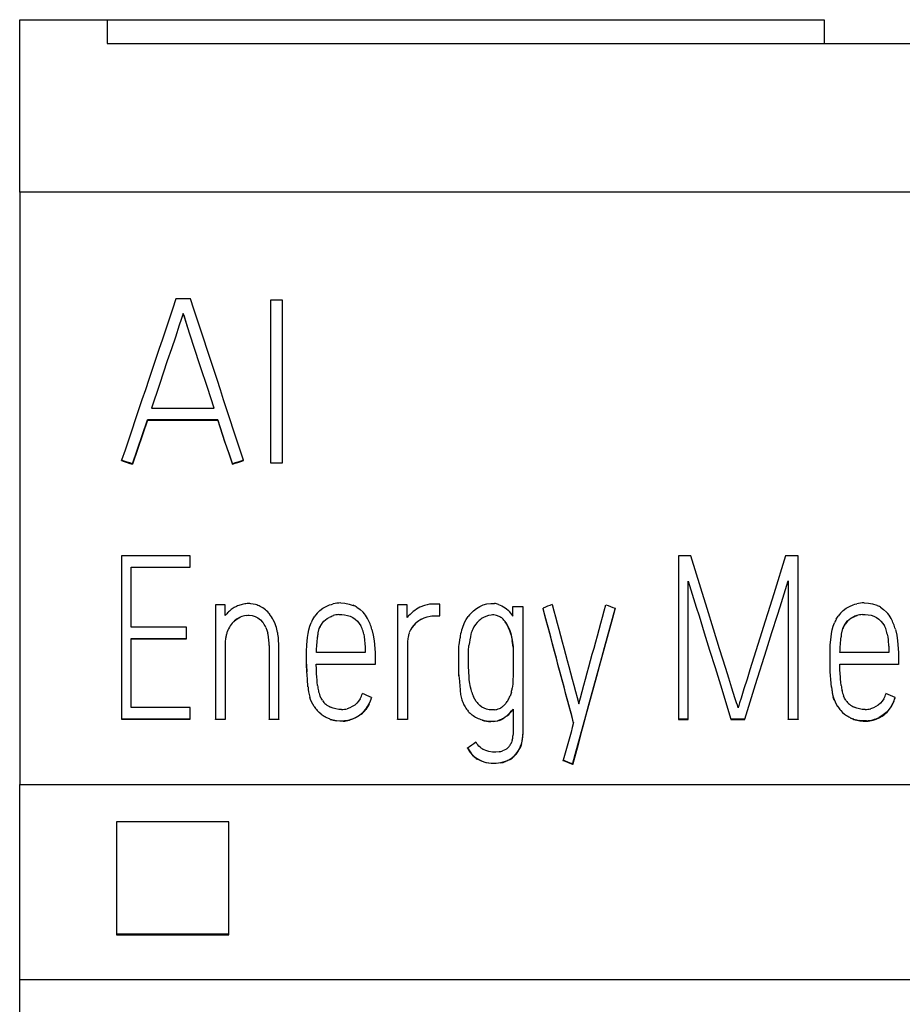
# Model space of a CAD drawing. Extents: x 0 to 40, y 0 to 148.
# Drawn here: x 0 to 17, y 124 to 143 of the extents above; entities that cross this region are included whole.
import ezdxf

# ---------------------------------------------------------------- set-up
doc = ezdxf.new("R2010")
doc.units = 0
doc.layers.add('DEFAULT_255_2_778', color=255, linetype='CONTINUOUS')

msp = doc.modelspace()

# ---------------------------------------------------------------- linework, layer by layer
at = {"layer": 'DEFAULT_255_2_778'}
for p, q in [((0.228, 139.866), (0.228, 143.235)), ((0.228, 143.235), (15.95, 143.235)), ((1.939, 143.235), (1.939, 142.769)), ((15.95, 143.235), (15.95, 142.769)), ((1.939, 142.769), (38.517, 142.769)), ((40.228, 139.866), (0.228, 139.866)), ((0.228, 139.866), (0.228, 128.291)), ((3.567, 137.777), (3.281, 137.777)), ((5.136, 134.577), (5.136, 137.763)), ((5.136, 137.763), (5.358, 137.763)), ((5.358, 137.763), (5.358, 134.577)), ((3.405, 137.435), (3.385, 137.377)), ((3.424, 137.493), (3.405, 137.435)), ((3.449, 137.419), (3.425, 137.492)), ((3.425, 137.492), (3.425, 137.485)), ((3.425, 137.485), (3.44, 137.438)), ((3.44, 137.438), (3.471, 137.341)), ((3.472, 137.345), (3.449, 137.419)), ((3.347, 137.262), (3.27, 137.031)), ((3.385, 137.377), (3.347, 137.262)), ((3.471, 137.341), (3.502, 137.244)), ((3.502, 137.252), (3.472, 137.345)), ((3.632, 136.85), (3.502, 137.252)), ((3.502, 137.244), (3.502, 137.251)), ((3.27, 137.031), (3.192, 136.8)), ((3.763, 136.448), (3.632, 136.85)), ((3.192, 136.8), (3.113, 136.569)), ((3.113, 136.569), (2.957, 136.107)), ((3.895, 136.047), (3.763, 136.448)), ((2.957, 136.107), (2.801, 135.645)), ((4.025, 135.645), (3.895, 136.047)), ((2.801, 135.645), (4.025, 135.645)), ((2.432, 134.555), (2.725, 135.418)), ((2.725, 135.411), (2.432, 134.547)), ((2.725, 135.418), (2.725, 135.411)), ((4.1, 135.418), (2.725, 135.418)), ((2.725, 135.411), (4.1, 135.411)), ((4.1, 135.411), (4.1, 135.418)), ((4.239, 134.986), (4.1, 135.418)), ((4.1, 135.411), (4.239, 134.978)), ((4.276, 134.878), (4.239, 134.986)), ((4.239, 134.978), (4.276, 134.871)), ((4.294, 134.824), (4.276, 134.878)), ((4.276, 134.871), (4.294, 134.817)), ((4.313, 134.771), (4.294, 134.824)), ((4.294, 134.817), (4.313, 134.763)), ((4.384, 134.555), (4.313, 134.771)), ((4.313, 134.763), (4.384, 134.547)), ((2.219, 134.618), (2.219, 134.625)), ((2.432, 134.547), (2.432, 134.555)), ((4.384, 134.547), (4.384, 134.555)), ((4.603, 134.618), (4.603, 134.625)), ((5.136, 134.569), (5.136, 134.577)), ((5.136, 134.577), (5.358, 134.577)), ((5.358, 134.569), (5.136, 134.569)), ((5.358, 134.577), (5.358, 134.569)), ((3.559, 132.76), (2.218, 132.76)), ((2.218, 132.76), (2.218, 129.573)), ((3.559, 132.534), (3.559, 132.76)), ((13.341, 132.759), (13.102, 132.759)), ((13.102, 132.759), (13.102, 129.564)), ((13.538, 132.125), (13.341, 132.759)), ((15.194, 132.759), (14.963, 132.017)), ((15.437, 132.759), (15.194, 132.759)), ((15.437, 129.564), (15.437, 132.759)), ((2.405, 131.363), (2.405, 132.534)), ((2.405, 132.534), (3.559, 132.534)), ((13.293, 129.564), (13.293, 132.263)), ((13.293, 132.263), (13.344, 132.094)), ((15.193, 132.102), (15.246, 132.271)), ((15.246, 132.271), (15.246, 129.563)), ((13.344, 132.094), (13.396, 131.925)), ((13.662, 131.726), (13.538, 132.125)), ((14.963, 132.017), (14.847, 131.646)), ((15.139, 131.933), (15.193, 132.102)), ((4.243, 131.802), (4.052, 131.802)), ((4.052, 131.802), (4.052, 129.563)), ((4.243, 131.589), (4.243, 131.802)), ((4.792, 131.816), (4.744, 131.822)), ((4.839, 131.805), (4.792, 131.816)), ((6.282, 131.798), (6.318, 131.809)), ((6.318, 131.809), (6.354, 131.819)), ((6.5, 131.837), (6.583, 131.831)), ((6.583, 131.831), (6.665, 131.816)), ((6.665, 131.816), (6.745, 131.79)), ((8.188, 131.802), (8.14, 131.789)), ((8.238, 131.811), (8.188, 131.802)), ((8.287, 131.816), (8.238, 131.811)), ((8.337, 131.816), (8.287, 131.816)), ((8.437, 131.816), (8.337, 131.816)), ((8.437, 131.582), (8.437, 131.816)), ((9.287, 131.797), (9.359, 131.817)), ((9.359, 131.817), (9.433, 131.827)), ((9.433, 131.827), (9.471, 131.829)), ((9.471, 131.829), (9.508, 131.826)), ((9.581, 131.809), (9.616, 131.796)), ((13.396, 131.925), (13.449, 131.757)), ((15.086, 131.764), (15.139, 131.933)), ((16.512, 131.799), (16.547, 131.811)), ((16.547, 131.811), (16.583, 131.82)), ((16.729, 131.838), (16.812, 131.832)), ((16.812, 131.832), (16.894, 131.817)), ((16.894, 131.817), (16.974, 131.791)), ((4.422, 131.746), (4.382, 131.72)), ((4.465, 131.768), (4.422, 131.746)), ((6.093, 131.687), (6.151, 131.732)), ((6.151, 131.732), (6.214, 131.769)), ((6.214, 131.769), (6.282, 131.798)), ((6.464, 131.61), (6.52, 131.611)), ((6.52, 131.611), (6.577, 131.606)), ((6.819, 131.752), (6.881, 131.708)), ((6.881, 131.708), (6.937, 131.655)), ((7.802, 131.799), (7.611, 131.799)), ((7.611, 131.799), (7.611, 129.564)), ((7.802, 131.555), (7.802, 131.799)), ((7.856, 131.613), (7.828, 131.585)), ((7.915, 131.667), (7.856, 131.613)), ((8.14, 131.789), (8.048, 131.752)), ((9.094, 131.684), (9.154, 131.73)), ((9.154, 131.73), (9.218, 131.768)), ((9.218, 131.768), (9.287, 131.797)), ((9.616, 131.796), (9.65, 131.781)), ((9.65, 131.781), (9.683, 131.763)), ((9.683, 131.763), (9.714, 131.743)), ((9.714, 131.743), (9.743, 131.72)), ((9.743, 131.72), (9.771, 131.695)), ((9.867, 131.581), (9.867, 131.767)), ((9.867, 131.767), (10.058, 131.767)), ((10.058, 131.767), (10.058, 129.268)), ((10.455, 131.736), (10.455, 131.729)), ((11.863, 131.725), (11.863, 131.732)), ((13.449, 131.757), (13.502, 131.588)), ((13.786, 131.327), (13.662, 131.726)), ((14.847, 131.646), (14.788, 131.46)), ((15.033, 131.595), (15.086, 131.764)), ((16.322, 131.688), (16.38, 131.733)), ((16.38, 131.733), (16.444, 131.77)), ((16.444, 131.77), (16.512, 131.799)), ((16.694, 131.611), (16.75, 131.612)), ((16.75, 131.612), (16.807, 131.607)), ((17.048, 131.754), (17.11, 131.709)), ((17.11, 131.709), (17.166, 131.657)), ((4.382, 131.441), (4.342, 131.389)), ((4.428, 131.488), (4.382, 131.441)), ((4.415, 131.468), (4.428, 131.48)), ((4.48, 131.528), (4.428, 131.488)), ((4.538, 131.56), (4.48, 131.528)), ((4.538, 131.553), (4.538, 131.56)), ((4.653, 131.594), (4.683, 131.597)), ((4.683, 131.597), (4.714, 131.597)), ((4.714, 131.597), (4.773, 131.59)), ((4.773, 131.59), (4.831, 131.572)), ((4.831, 131.572), (4.884, 131.544)), ((4.884, 131.544), (4.932, 131.507)), ((4.932, 131.507), (4.974, 131.464)), ((5.212, 131.448), (5.184, 131.507)), ((5.236, 131.387), (5.212, 131.448)), ((5.895, 131.381), (5.921, 131.45)), ((5.954, 131.516), (5.994, 131.578)), ((6.144, 131.449), (6.173, 131.48)), ((6.173, 131.48), (6.204, 131.507)), ((6.204, 131.507), (6.238, 131.531)), ((6.238, 131.531), (6.275, 131.552)), ((6.353, 131.582), (6.353, 131.59)), ((6.577, 131.606), (6.633, 131.594)), ((6.633, 131.594), (6.686, 131.576)), ((6.686, 131.576), (6.737, 131.55)), ((6.737, 131.55), (6.784, 131.519)), ((6.784, 131.519), (6.827, 131.481)), ((6.827, 131.481), (6.864, 131.437)), ((6.864, 131.437), (6.895, 131.389)), ((7.815, 131.57), (7.802, 131.555)), ((7.828, 131.585), (7.815, 131.57)), ((7.976, 131.447), (7.976, 131.454)), ((8.077, 131.519), (8.132, 131.546)), ((8.132, 131.546), (8.191, 131.566)), ((8.191, 131.566), (8.251, 131.578)), ((8.251, 131.578), (8.282, 131.582)), ((8.282, 131.582), (8.313, 131.582)), ((8.313, 131.582), (8.437, 131.582)), ((8.915, 131.445), (8.952, 131.511)), ((8.952, 131.511), (8.993, 131.574)), ((9.166, 131.455), (9.133, 131.415)), ((9.204, 131.492), (9.166, 131.455)), ((9.338, 131.575), (9.29, 131.552)), ((9.388, 131.591), (9.338, 131.575)), ((9.44, 131.6), (9.388, 131.591)), ((9.467, 131.602), (9.44, 131.6)), ((9.493, 131.602), (9.467, 131.602)), ((9.545, 131.592), (9.493, 131.602)), ((9.595, 131.573), (9.545, 131.592)), ((9.715, 131.464), (9.715, 131.472)), ((13.502, 131.588), (13.606, 131.251)), ((14.788, 131.46), (14.73, 131.275)), ((14.926, 131.257), (15.033, 131.595)), ((16.124, 131.382), (16.15, 131.451)), ((16.183, 131.517), (16.223, 131.579)), ((16.375, 131.456), (16.404, 131.487)), ((16.404, 131.48), (16.375, 131.449)), ((16.404, 131.487), (16.435, 131.515)), ((16.435, 131.507), (16.404, 131.48)), ((16.435, 131.515), (16.469, 131.539)), ((16.469, 131.531), (16.435, 131.507)), ((16.469, 131.539), (16.506, 131.559)), ((16.506, 131.552), (16.469, 131.531)), ((16.584, 131.59), (16.584, 131.582)), ((16.807, 131.607), (16.863, 131.595)), ((16.863, 131.595), (16.916, 131.577)), ((16.916, 131.577), (16.967, 131.551)), ((16.967, 131.551), (17.015, 131.519)), ((17.015, 131.519), (17.057, 131.482)), ((17.057, 131.482), (17.094, 131.438)), ((17.094, 131.438), (17.125, 131.39)), ((3.489, 131.363), (2.405, 131.363)), ((3.489, 131.134), (3.489, 131.363)), ((5.037, 131.359), (5.059, 131.303)), ((5.059, 131.303), (5.076, 131.244)), ((5.853, 131.164), (5.862, 131.237)), ((5.862, 131.237), (5.876, 131.309)), ((5.876, 131.309), (5.895, 131.381)), ((6.098, 131.386), (6.098, 131.378)), ((6.95, 131.228), (6.959, 131.172)), ((7.11, 131.32), (7.136, 131.209)), ((7.897, 131.363), (7.866, 131.311)), ((7.876, 131.32), (7.897, 131.355)), ((9.105, 131.371), (9.081, 131.324)), ((9.133, 131.415), (9.105, 131.371)), ((9.781, 131.353), (9.751, 131.41)), ((9.781, 131.36), (9.806, 131.3)), ((9.806, 131.292), (9.781, 131.353)), ((9.806, 131.3), (9.827, 131.239)), ((9.827, 131.232), (9.806, 131.292)), ((13.606, 131.251), (13.658, 131.082)), ((13.903, 130.942), (13.786, 131.327)), ((14.73, 131.275), (14.614, 130.904)), ((14.821, 130.918), (14.926, 131.257)), ((16.082, 131.165), (16.091, 131.238)), ((16.091, 131.238), (16.105, 131.31)), ((16.105, 131.31), (16.124, 131.382)), ((16.329, 131.379), (16.329, 131.386)), ((17.18, 131.229), (17.189, 131.173)), ((17.339, 131.321), (17.365, 131.21)), ((2.405, 129.794), (2.405, 131.142)), ((2.405, 131.142), (3.489, 131.142)), ((2.405, 131.134), (3.489, 131.134)), ((4.244, 131.08), (4.243, 131.047)), ((4.243, 131.047), (4.243, 131.014)), ((4.251, 131.145), (4.244, 131.08)), ((5.292, 131.002), (5.287, 131.133)), ((5.839, 131.017), (5.853, 131.164)), ((6.046, 131.17), (6.046, 131.177)), ((6.959, 131.172), (6.966, 131.115)), ((6.966, 131.115), (6.968, 131.091)), ((6.968, 131.091), (6.97, 131.067)), ((6.97, 131.067), (6.973, 131.035)), ((6.973, 131.035), (6.975, 131.019)), ((7.136, 131.209), (7.153, 131.096)), ((7.153, 131.096), (7.171, 130.868)), ((7.804, 131.079), (7.803, 131.049)), ((7.803, 131.049), (7.803, 131.018)), ((7.81, 131.139), (7.804, 131.079)), ((8.815, 131.018), (8.82, 131.064)), ((8.82, 131.064), (8.833, 131.155)), ((9.854, 131.112), (9.868, 130.982)), ((9.868, 130.975), (9.854, 131.104)), ((13.658, 131.082), (13.71, 130.914)), ((16.068, 131.018), (16.082, 131.165)), ((16.277, 131.17), (16.277, 131.177)), ((17.189, 131.173), (17.196, 131.116)), ((17.196, 131.116), (17.198, 131.092)), ((17.198, 131.092), (17.2, 131.067)), ((17.2, 131.067), (17.203, 131.036)), ((17.203, 131.036), (17.205, 131.02)), ((17.365, 131.21), (17.382, 131.097)), ((17.382, 131.097), (17.4, 130.87)), ((4.243, 131.014), (4.243, 129.564)), ((5.102, 131.004), (5.102, 130.764)), ((5.292, 130.871), (5.292, 131.002)), ((5.292, 130.61), (5.292, 130.871)), ((5.835, 130.887), (5.839, 131.017)), ((5.835, 130.822), (5.835, 130.887)), ((6.981, 130.866), (6.025, 130.866)), ((6.975, 131.019), (6.977, 131.004)), ((6.977, 131.004), (6.979, 130.982)), ((6.979, 130.982), (6.98, 130.953)), ((6.98, 130.953), (6.981, 130.924)), ((6.981, 130.924), (6.981, 130.866)), ((7.171, 130.868), (7.172, 130.811)), ((7.803, 131.018), (7.803, 130.534)), ((8.807, 130.88), (8.809, 130.926)), ((8.807, 130.834), (8.807, 130.88)), ((8.809, 130.926), (8.811, 130.972)), ((8.811, 130.972), (8.812, 130.995)), ((8.812, 130.995), (8.815, 131.018)), ((8.998, 130.8), (8.999, 130.902)), ((8.999, 130.902), (9.007, 131.003)), ((9.868, 130.982), (9.868, 130.657)), ((13.71, 130.914), (13.815, 130.577)), ((14.023, 130.557), (13.903, 130.942)), ((14.614, 130.904), (14.498, 130.532)), ((14.609, 130.241), (14.821, 130.918)), ((16.064, 130.888), (16.068, 131.018)), ((16.064, 130.824), (16.064, 130.888)), ((17.211, 130.867), (16.255, 130.867)), ((17.205, 131.02), (17.207, 131.005)), ((17.207, 131.005), (17.21, 130.983)), ((17.21, 130.983), (17.211, 130.954)), ((17.211, 130.954), (17.211, 130.925)), ((17.211, 130.925), (17.211, 130.867)), ((17.4, 130.87), (17.401, 130.813)), ((5.102, 130.764), (5.102, 130.524)), ((5.835, 130.757), (5.835, 130.822)), ((5.835, 130.628), (5.835, 130.757)), ((7.172, 130.811), (7.173, 130.754)), ((7.173, 130.754), (7.173, 130.64)), ((8.807, 130.788), (8.807, 130.834)), ((8.807, 130.604), (8.807, 130.788)), ((8.998, 130.698), (8.998, 130.8)), ((8.999, 130.597), (8.998, 130.698)), ((9.868, 130.657), (9.868, 130.495)), ((16.064, 130.759), (16.064, 130.824)), ((16.064, 130.629), (16.064, 130.759)), ((17.401, 130.813), (17.402, 130.755)), ((17.402, 130.755), (17.402, 130.641)), ((5.102, 130.524), (5.102, 129.563)), ((5.292, 129.564), (5.292, 130.61)), ((5.835, 130.641), (5.835, 130.62)), ((5.839, 130.498), (5.835, 130.628)), ((5.835, 130.62), (5.839, 130.491)), ((5.844, 130.423), (5.839, 130.498)), ((5.839, 130.491), (5.839, 130.498)), ((6.026, 130.543), (6.024, 130.641)), ((6.024, 130.641), (7.171, 130.641)), ((7.171, 130.634), (6.024, 130.634)), ((6.031, 130.444), (6.026, 130.543)), ((7.171, 130.641), (7.171, 130.634)), ((7.803, 130.534), (7.803, 129.564)), ((8.807, 130.558), (8.807, 130.604)), ((8.807, 130.512), (8.807, 130.558)), ((8.81, 130.419), (8.807, 130.512)), ((9.009, 130.394), (8.999, 130.597)), ((9.868, 130.495), (9.868, 130.414)), ((13.815, 130.577), (13.919, 130.239)), ((14.083, 130.365), (14.023, 130.557)), ((14.498, 130.532), (14.44, 130.347)), ((16.068, 130.5), (16.064, 130.629)), ((16.068, 130.492), (16.068, 130.5)), ((16.073, 130.417), (16.068, 130.492)), ((16.256, 130.543), (16.255, 130.641)), ((16.255, 130.641), (17.402, 130.641)), ((17.402, 130.634), (16.255, 130.634)), ((16.262, 130.444), (16.256, 130.543)), ((17.402, 130.641), (17.402, 130.634)), ((5.85, 130.347), (5.844, 130.423)), ((5.861, 130.197), (5.85, 130.347)), ((6.035, 130.398), (6.031, 130.444)), ((6.037, 130.372), (6.035, 130.398)), ((6.039, 130.347), (6.037, 130.372)), ((6.044, 130.286), (6.039, 130.347)), ((6.05, 130.225), (6.044, 130.286)), ((8.809, 130.431), (8.81, 130.411)), ((8.81, 130.411), (8.81, 130.419)), ((8.81, 130.413), (8.819, 130.309)), ((8.819, 130.309), (8.827, 130.205)), ((9.013, 130.344), (9.009, 130.394)), ((9.019, 130.294), (9.013, 130.344)), ((9.035, 130.194), (9.019, 130.294)), ((9.867, 130.333), (9.863, 130.252)), ((9.868, 130.414), (9.867, 130.333)), ((14.144, 130.173), (14.083, 130.365)), ((14.44, 130.347), (14.381, 130.161)), ((16.079, 130.341), (16.073, 130.417)), ((16.09, 130.19), (16.079, 130.341)), ((16.266, 130.398), (16.262, 130.444)), ((16.268, 130.372), (16.266, 130.398)), ((16.27, 130.347), (16.268, 130.372)), ((16.275, 130.286), (16.27, 130.347)), ((16.281, 130.225), (16.275, 130.286)), ((8.827, 130.205), (8.832, 130.152)), ((8.832, 130.152), (8.837, 130.1)), ((9.047, 130.144), (9.035, 130.194)), ((9.061, 130.094), (9.047, 130.144)), ((9.835, 130.092), (9.823, 130.054)), ((9.863, 130.252), (9.853, 130.171)), ((13.919, 130.239), (14.126, 129.564)), ((14.205, 129.981), (14.144, 130.173)), ((14.381, 130.161), (14.324, 129.976)), ((14.399, 129.564), (14.609, 130.241)), ((16.09, 130.191), (16.09, 130.198)), ((5.913, 129.95), (5.897, 129.998)), ((5.932, 129.903), (5.913, 129.95)), ((5.955, 129.858), (5.932, 129.903)), ((6.116, 129.978), (6.094, 130.024)), ((6.142, 129.934), (6.116, 129.978)), ((6.851, 129.918), (6.815, 129.877)), ((6.881, 129.965), (6.851, 129.918)), ((7.104, 129.989), (7.104, 129.981)), ((8.885, 129.897), (8.906, 129.849)), ((9.122, 129.954), (9.098, 129.999)), ((9.15, 129.911), (9.122, 129.954)), ((9.823, 130.054), (9.809, 130.016)), ((14.235, 129.885), (14.205, 129.981)), ((14.251, 129.837), (14.235, 129.885)), ((14.296, 129.883), (14.282, 129.836)), ((14.324, 129.976), (14.296, 129.883)), ((16.126, 130), (16.142, 129.952)), ((16.146, 129.935), (16.126, 129.991)), ((16.142, 129.952), (16.161, 129.905)), ((16.161, 129.905), (16.184, 129.859)), ((16.347, 129.978), (16.325, 130.024)), ((16.373, 129.934), (16.347, 129.978)), ((17.082, 129.918), (17.046, 129.877)), ((17.112, 129.965), (17.082, 129.918)), ((17.333, 129.982), (17.333, 129.989)), ((3.559, 129.794), (2.405, 129.794)), ((3.559, 129.565), (3.559, 129.794)), ((5.981, 129.815), (5.955, 129.858)), ((6.078, 129.697), (6.043, 129.734)), ((6.116, 129.664), (6.078, 129.697)), ((6.354, 129.778), (6.303, 129.798)), ((6.408, 129.765), (6.354, 129.778)), ((6.462, 129.757), (6.408, 129.765)), ((6.517, 129.755), (6.462, 129.757)), ((6.678, 129.788), (6.625, 129.77)), ((6.727, 129.812), (6.678, 129.788)), ((6.774, 129.841), (6.727, 129.812)), ((6.815, 129.877), (6.774, 129.841)), ((6.899, 129.668), (6.947, 129.712)), ((6.947, 129.712), (6.989, 129.76)), ((6.989, 129.76), (7.026, 129.812)), ((7.027, 129.806), (6.991, 129.753)), ((7.026, 129.812), (7.057, 129.869)), ((7.058, 129.862), (7.027, 129.806)), ((8.906, 129.849), (8.932, 129.804)), ((9.258, 129.802), (9.217, 129.834)), ((9.303, 129.778), (9.258, 129.802)), ((9.352, 129.761), (9.303, 129.778)), ((9.402, 129.751), (9.352, 129.761)), ((9.453, 129.747), (9.402, 129.751)), ((9.479, 129.746), (9.453, 129.747)), ((9.504, 129.748), (9.479, 129.746)), ((9.701, 129.845), (9.672, 129.817)), ((9.729, 129.875), (9.701, 129.845)), ((9.868, 129.763), (9.868, 129.414)), ((14.259, 129.813), (14.251, 129.837)), ((14.268, 129.789), (14.259, 129.813)), ((14.275, 129.813), (14.268, 129.789)), ((14.282, 129.836), (14.275, 129.813)), ((16.184, 129.859), (16.21, 129.816)), ((16.272, 129.735), (16.307, 129.699)), ((16.307, 129.699), (16.345, 129.666)), ((16.585, 129.778), (16.534, 129.798)), ((16.639, 129.765), (16.585, 129.778)), ((16.693, 129.757), (16.639, 129.765)), ((16.748, 129.755), (16.693, 129.757)), ((16.909, 129.788), (16.856, 129.77)), ((16.958, 129.812), (16.909, 129.788)), ((17.005, 129.841), (16.958, 129.812)), ((17.046, 129.877), (17.005, 129.841)), ((17.176, 129.712), (17.129, 129.669)), ((17.219, 129.76), (17.176, 129.712)), ((17.255, 129.813), (17.219, 129.76)), ((17.22, 129.754), (17.256, 129.807)), ((17.286, 129.869), (17.255, 129.813)), ((17.256, 129.807), (17.287, 129.863)), ((2.218, 129.573), (3.559, 129.573)), ((2.218, 129.573), (2.218, 129.565)), ((2.218, 129.565), (3.559, 129.565)), ((4.052, 129.557), (4.052, 129.564)), ((4.052, 129.564), (4.243, 129.564)), ((4.243, 129.557), (4.052, 129.557)), ((4.243, 129.564), (4.243, 129.557)), ((5.101, 129.557), (5.101, 129.564)), ((5.101, 129.564), (5.292, 129.564)), ((5.292, 129.557), (5.101, 129.557)), ((5.292, 129.564), (5.292, 129.557)), ((6.246, 129.586), (6.2, 129.608)), ((6.294, 129.568), (6.246, 129.586)), ((6.294, 129.561), (6.294, 129.568)), ((6.418, 129.539), (6.481, 129.533)), ((6.483, 129.525), (6.418, 129.531)), ((6.481, 129.533), (6.546, 129.534)), ((6.547, 129.526), (6.483, 129.525)), ((6.734, 129.567), (6.673, 129.547)), ((6.793, 129.593), (6.734, 129.567)), ((6.792, 129.6), (6.847, 129.631)), ((6.849, 129.624), (6.793, 129.593)), ((6.847, 129.631), (6.899, 129.668)), ((6.901, 129.662), (6.849, 129.624)), ((7.612, 129.557), (7.612, 129.564)), ((7.612, 129.564), (7.803, 129.564)), ((7.803, 129.557), (7.612, 129.557)), ((7.803, 129.564), (7.803, 129.557)), ((9.068, 129.646), (9.068, 129.653)), ((9.265, 129.545), (9.265, 129.552)), ((9.435, 129.525), (9.478, 129.524)), ((9.478, 129.516), (9.435, 129.517)), ((9.478, 129.524), (9.521, 129.527)), ((9.52, 129.52), (9.478, 129.516)), ((9.562, 129.529), (9.52, 129.52)), ((9.521, 129.527), (9.563, 129.536)), ((9.603, 129.543), (9.562, 129.529)), ((9.563, 129.536), (9.604, 129.55)), ((9.717, 129.604), (9.681, 129.581)), ((9.751, 129.631), (9.717, 129.604)), ((13.293, 129.564), (13.102, 129.564)), ((13.102, 129.564), (13.102, 129.557)), ((13.102, 129.557), (13.293, 129.557)), ((13.293, 129.557), (13.293, 129.564)), ((14.126, 129.564), (14.126, 129.557)), ((14.399, 129.564), (14.126, 129.564)), ((14.126, 129.557), (14.399, 129.557)), ((14.399, 129.557), (14.399, 129.564)), ((15.246, 129.557), (15.246, 129.564)), ((15.246, 129.564), (15.437, 129.564)), ((15.437, 129.557), (15.246, 129.557)), ((15.437, 129.564), (15.437, 129.557)), ((16.429, 129.61), (16.475, 129.588)), ((16.522, 129.561), (16.46, 129.586)), ((16.475, 129.588), (16.523, 129.57)), ((16.522, 129.569), (16.522, 129.561)), ((16.71, 129.534), (16.647, 129.539)), ((16.648, 129.531), (16.712, 129.526)), ((16.775, 129.534), (16.71, 129.534)), ((16.712, 129.526), (16.776, 129.527)), ((16.902, 129.547), (16.963, 129.567)), ((16.963, 129.567), (17.022, 129.593)), ((17.076, 129.632), (17.021, 129.6)), ((17.022, 129.593), (17.078, 129.625)), ((17.129, 129.669), (17.076, 129.632)), ((17.078, 129.625), (17.13, 129.662)), ((9.868, 129.414), (9.868, 129.327)), ((9.868, 129.327), (9.868, 129.283)), ((9.868, 129.283), (9.867, 129.24)), ((8.979, 128.999), (8.979, 129.007)), ((9.029, 128.925), (9.059, 128.888)), ((9.06, 128.879), (9.029, 128.917)), ((9.199, 129.04), (9.178, 129.065)), ((9.223, 129.017), (9.199, 129.04)), ((9.306, 128.964), (9.276, 128.979)), ((9.336, 128.952), (9.306, 128.964)), ((9.398, 128.933), (9.336, 128.952)), ((9.464, 128.923), (9.398, 128.933)), ((9.53, 128.922), (9.464, 128.923)), ((9.595, 128.927), (9.53, 128.922)), ((9.695, 128.957), (9.663, 128.944)), ((9.726, 128.974), (9.695, 128.957)), ((9.998, 128.997), (10.017, 129.041)), ((10.018, 129.035), (9.999, 128.991)), ((10.017, 129.041), (10.033, 129.086)), ((10.033, 129.081), (10.018, 129.035)), ((9.059, 128.888), (9.092, 128.853)), ((9.093, 128.845), (9.06, 128.879)), ((9.168, 128.795), (9.21, 128.772)), ((9.211, 128.764), (9.169, 128.787)), ((9.21, 128.772), (9.254, 128.752)), ((9.255, 128.744), (9.211, 128.764)), ((9.346, 128.715), (9.255, 128.744)), ((9.63, 128.718), (9.677, 128.729)), ((9.677, 128.729), (9.722, 128.743)), ((9.768, 128.756), (9.724, 128.737)), ((9.81, 128.779), (9.768, 128.756)), ((9.808, 128.786), (9.848, 128.813)), ((9.848, 128.813), (9.884, 128.844)), ((9.884, 128.844), (9.918, 128.878)), ((9.918, 128.878), (9.948, 128.915)), ((10.85, 128.754), (10.85, 128.761)), ((9.393, 128.705), (9.346, 128.715)), ((9.441, 128.699), (9.393, 128.705)), ((9.439, 128.707), (9.535, 128.706)), ((9.536, 128.699), (9.441, 128.699)), ((9.535, 128.706), (9.63, 128.718)), ((9.584, 128.703), (9.536, 128.699)), ((9.632, 128.71), (9.584, 128.703)), ((11.034, 128.691), (11.034, 128.683)), ((0.228, 8.003), (0.228, 128.291)), ((0.228, 128.291), (40.228, 128.291)), ((4.317, 127.561), (2.118, 127.561)), ((2.118, 127.561), (2.118, 125.364)), ((4.317, 125.352), (4.317, 127.561)), ((4.317, 125.364), (2.118, 125.364)), ((2.118, 125.364), (2.118, 125.352)), ((2.118, 125.352), (4.317, 125.352)), ((40.228, 124.471), (0.228, 124.471))]:
    msp.add_line(p, q, dxfattribs=at)
for centre, radius, start, end in [((13827.257, -4526.367), 14589.603, 161.3558477, 161.3689079), ((-55013.739, -17953.405), 57915.41, 18.1989852, 18.2022669), ((-80.621, -116.245), 264.194, 71.67764, 71.72641), ((52.41, 286.041), 159.525, 251.66164, 251.74241), ((33.151, 45.979), 93.13, 107.85105, 107.99221), ((-24.164, 223.194), 93.13, 287.85105, 287.99221), ((4.728, 131.218), 0.61, 106.5156, 115.5335), ((4.708, 131.286), 0.539, 96.3447, 106.5792), ((4.701, 131.33), 0.494, 89.9904, 96.1178), ((4.701, 131.316), 0.508, 85.1593, 89.9851), ((4.707, 131.333), 0.49, 63.199, 74.3992), ((6.502, 131.217), 0.62, 90.1596, 103.8402), ((9.458, 131.448), 0.382, 71.2036, 82.4034), ((36.756, 65.24), 71.508, 111.42595, 111.58027), ((15945.014, 4391.151), 16493.831, 194.9655742, 194.9725554), ((-17008.728, 4758.556), 17638.06, 344.7859193, 344.7924416), ((42.801, 211.979), 86.004, 248.78589, 248.91625), ((16.731, 131.219), 0.619, 90.1526, 103.8567), ((4.799, 131.142), 0.714, 133.5012, 141.2215), ((4.737, 131.206), 0.625, 124.6224, 133.3728), ((4.712, 131.331), 0.489, 49.6045, 63.8284), ((4.668, 131.279), 0.558, 37.1156, 49.615), ((4.555, 131.173), 0.712, 27.9794, 38.4739), ((6.499, 131.219), 0.62, 130.9289, 144.5761), ((6.512, 131.03), 0.582, 94.6899, 105.8199), ((6.559, 131.336), 0.491, 58.0878, 67.7953), ((6.469, 131.224), 0.637, 28.8281, 42.6724), ((8.371, 131.103), 0.725, 116.3934, 128.9643), ((9.562, 131.156), 0.705, 131.5342, 143.7176), ((9.235, 131.144), 0.769, 34.6206, 45.7391), ((-7585.004, -1895.394), 7861.313, 14.9263194, 14.9432055), ((-7585.004, -1895.401), 7861.313, 14.9263194, 14.9432055), ((14026.922, -3689.551), 14526.668, 164.7487075, 164.7611409), ((-20227.869, 5646.206), 20977.517, 344.7506192, 344.7592292), ((16.724, 131.223), 0.615, 130.9115, 144.6511), ((16.741, 131.036), 0.576, 94.6795, 105.9301), ((16.788, 131.336), 0.492, 58.1245, 67.8213), ((16.7, 131.227), 0.634, 28.7955, 42.705), ((4.73, 131.141), 0.454, 114.9334, 131.6527), ((4.717, 131.164), 0.434, 98.4034, 114.3379), ((4.582, 131.16), 0.496, 23.6858, 37.7567), ((6.503, 131.199), 0.634, 149.9963, 156.6652), ((6.489, 131.171), 0.443, 141.1125, 151.9991), ((6.479, 131.146), 0.454, 106.129, 116.7119), ((6.166, 131.067), 0.978, 14.9616, 28.2847), ((8.294, 131.098), 0.477, 131.7009, 146.2747), ((8.295, 131.09), 0.479, 131.8077, 146.3539), ((8.346, 131.041), 0.549, 119.3933, 132.3279), ((9.599, 131.103), 0.764, 153.4034, 164.7663), ((9.547, 131.098), 0.522, 119.4533, 130.9872), ((9.49, 131.339), 0.257, 48.0799, 65.7873), ((9.403, 131.24), 0.389, 36.65, 48.3263), ((9.246, 131.12), 0.586, 24.2608, 36.9703), ((9.332, 131.169), 0.483, 29.9399, 37.6838), ((16.741, 131.195), 0.644, 150.0478, 156.6137), ((16.724, 131.176), 0.447, 141.1688, 151.9429), ((16.724, 131.168), 0.447, 141.1688, 151.9429), ((16.711, 131.152), 0.456, 106.271, 116.7975), ((16.711, 131.146), 0.455, 106.1949, 116.7733), ((16.407, 131.074), 0.964, 14.8689, 28.3775), ((4.823, 131.067), 0.577, 159.2084, 165.7404), ((4.848, 131.061), 0.602, 147.0293, 159.4878), ((4.172, 131.03), 0.928, 5.8278, 13.2993), ((4.305, 131.073), 0.982, 11.0414, 18.6341), ((4.126, 131.036), 1.165, 4.7473, 11.1518), ((6.68, 131.143), 0.635, 167.1422, 176.9271), ((6.677, 131.136), 0.632, 167.1199, 176.9493), ((6.493, 131.177), 0.444, 152.9362, 166.9438), ((6.561, 131.164), 0.514, 160.4278, 166.4581), ((6.455, 131.202), 0.402, 152.7709, 160.4692), ((6.485, 131.162), 0.469, 21.9933, 28.9851), ((6.393, 131.13), 0.566, 9.9739, 21.5161), ((8.4, 131.045), 0.597, 159.3159, 165.1299), ((8.355, 131.056), 0.551, 152.4331, 158.6946), ((9.826, 131.04), 1, 164.6818, 173.3525), ((12.986, 130.425), 4.021, 168.5096, 171.6634), ((9.681, 131.054), 0.659, 155.7663, 164.8671), ((8.891, 130.97), 0.974, 8.3679, 16.0306), ((8.88, 130.961), 0.985, 8.3981, 15.9819), ((16.911, 131.143), 0.635, 167.0904, 176.8739), ((16.908, 131.136), 0.632, 167.068, 176.8963), ((16.724, 131.177), 0.443, 152.9838, 166.9958), ((16.767, 131.172), 0.488, 160.3751, 166.7141), ((16.686, 131.201), 0.402, 152.6761, 160.3691), ((16.715, 131.163), 0.469, 21.993, 28.9854), ((16.614, 131.128), 0.576, 10.1169, 21.4698), ((4.908, 131.049), 0.664, 165.9992, 171.6554), ((3.933, 131.008), 1.169, 359.9722, 5.7126), ((-244.679, 149.132), 251.368, 355.833, 355.90386), ((8.396, 131.05), 0.592, 165.474, 171.351), ((-148.841, 143.002), 165.541, 355.79624, 355.90385), ((3.847, 131.007), 1.255, 359.8589, 359.9962), ((6.842, 130.27), 0.983, 184.2611, 196.0283), ((6.884, 130.292), 0.837, 184.6038, 191.6722), ((6.63, 130.237), 0.577, 191.4119, 201.656), ((9.781, 130.207), 0.95, 186.4666, 192.782), ((9.767, 130.312), 0.738, 197.1473, 205.0807), ((9.076, 130.302), 0.788, 344.5533, 350.4352), ((17.106, 130.277), 1.019, 184.4389, 195.7944), ((17.082, 130.266), 0.995, 184.3578, 196.0701), ((17.115, 130.292), 0.837, 184.6038, 191.6722), ((16.853, 130.235), 0.568, 191.3871, 201.7875), ((6.454, 130.142), 0.375, 213.7535, 229.5597), ((6.397, 130.235), 0.554, 330.8453, 342.166), ((-100.836, -126.153), 277.957, 67.14918, 67.18923), ((6.341, 130.219), 0.798, 333.9234, 343.1841), ((6.333, 130.214), 0.805, 334.1194, 343.2264), ((9.553, 130.157), 0.717, 192.882, 201.2509), ((9.553, 130.195), 0.493, 215.2447, 227.1482), ((9.371, 130.166), 0.461, 320.8997, 330.9737), ((9.232, 130.246), 0.621, 330.7653, 338.2534), ((16.685, 130.142), 0.375, 213.7538, 229.5595), ((16.634, 130.232), 0.548, 330.7734, 342.2377), ((-90.606, -126.153), 277.957, 67.14918, 67.18923), ((16.556, 130.226), 0.813, 334.0096, 343.0979), ((16.552, 130.219), 0.817, 334.1413, 343.1211), ((6.514, 130.157), 0.633, 212.6741, 221.8569), ((6.484, 130.186), 0.428, 230.365, 245.0464), ((6.506, 130.222), 0.467, 271.3431, 284.8136), ((6.558, 130.087), 0.547, 308.9609, 322.3723), ((9.485, 130.139), 0.647, 211.1865, 220.4739), ((9.425, 130.087), 0.568, 220.4504, 231.0217), ((9.461, 130.1), 0.355, 277.0314, 293.4788), ((9.482, 130.044), 0.295, 293.9863, 309.8904), ((9.289, 130.185), 0.716, 310.1152, 323.8931), ((9.293, 130.175), 0.712, 310.122, 323.9839), ((16.759, 130.17), 0.652, 212.8087, 221.7221), ((16.715, 130.186), 0.428, 230.365, 245.0464), ((16.737, 130.222), 0.467, 271.3554, 284.816), ((16.79, 130.085), 0.543, 308.912, 322.421), ((6.492, 130.136), 0.602, 231.4485, 241.0451), ((6.515, 130.221), 0.69, 251.2906, 261.9202), ((6.52, 130.232), 0.708, 251.4028, 261.7832), ((6.506, 130.187), 0.654, 273.4786, 284.6629), ((6.508, 130.167), 0.642, 273.4593, 284.891), ((6.512, 130.155), 0.622, 284.9201, 296.7967), ((9.433, 130.118), 0.591, 231.9371, 242.6919), ((9.405, 130.068), 0.534, 242.8216, 254.6934), ((9.485, 130.38), 0.856, 255.1139, 266.682), ((9.485, 130.376), 0.86, 255.138, 266.6368), ((9.407, 130.038), 0.533, 291.6018, 300.8742), ((9.408, 130.046), 0.533, 291.5347, 300.759), ((9.393, 130.07), 0.562, 300.8056, 309.5718), ((1698.715, -333.567), 1750.039, 164.656673, 164.681662), ((16.727, 130.146), 0.613, 231.5104, 240.952), ((16.742, 130.215), 0.683, 251.1971, 261.9473), ((16.74, 130.199), 0.674, 251.188, 262.0852), ((16.739, 130.166), 0.633, 273.2769, 284.8505), ((16.738, 130.167), 0.641, 273.4171, 284.859), ((16.741, 130.154), 0.621, 284.9317, 296.8169), ((-132.217, 330.014), 245.643, 305.08571, 305.13247), ((9.473, 129.29), 0.371, 207.1576, 217.3159), ((9.609, 129.207), 0.25, 327.8968, 337.9174), ((9.534, 129.235), 0.331, 338.2332, 345.8083), ((9.42, 129.261), 0.447, 346.2127, 357.3213), ((9.389, 129.262), 0.669, 344.2471, 0.5357), ((9.434, 129.261), 0.624, 343.7856, 352.5851), ((9.328, 129.274), 0.731, 352.5923, 0.1361), ((9.529, 129.287), 0.617, 206.9797, 215.8909), ((9.518, 129.273), 0.605, 206.9533, 216.114), ((9.432, 129.256), 0.317, 228.8295, 240.6849), ((9.559, 129.227), 0.301, 276.9104, 290.1195), ((9.573, 129.209), 0.28, 302.9816, 317.2002), ((9.485, 129.289), 0.399, 317.3727, 327.41), ((9.524, 129.231), 0.528, 323.2807, 333.6613), ((9.525, 129.223), 0.527, 323.5357, 333.9185), ((9.423, 129.207), 0.484, 226.8908, 238.1918), ((9.413, 129.185), 0.467, 226.7361, 238.5201), ((9.494, 129.333), 0.629, 247.5236, 264.9441), ((9.529, 129.245), 0.544, 280.8282, 290.9311), ((9.541, 129.221), 0.511, 290.7063, 301.4603), ((9.548, 129.196), 0.492, 302.1121, 313.2158), ((9.506, 129.238), 0.551, 313.4994, 323.5009), ((-15.18, 60.906), 72.677, 68.85784, 69.01269), ((-6.964, 82.295), 49.757, 68.7949, 69.0212)]:
    msp.add_arc(centre, radius, start, end, dxfattribs=at)

doc.saveas('drawing.dxf')
